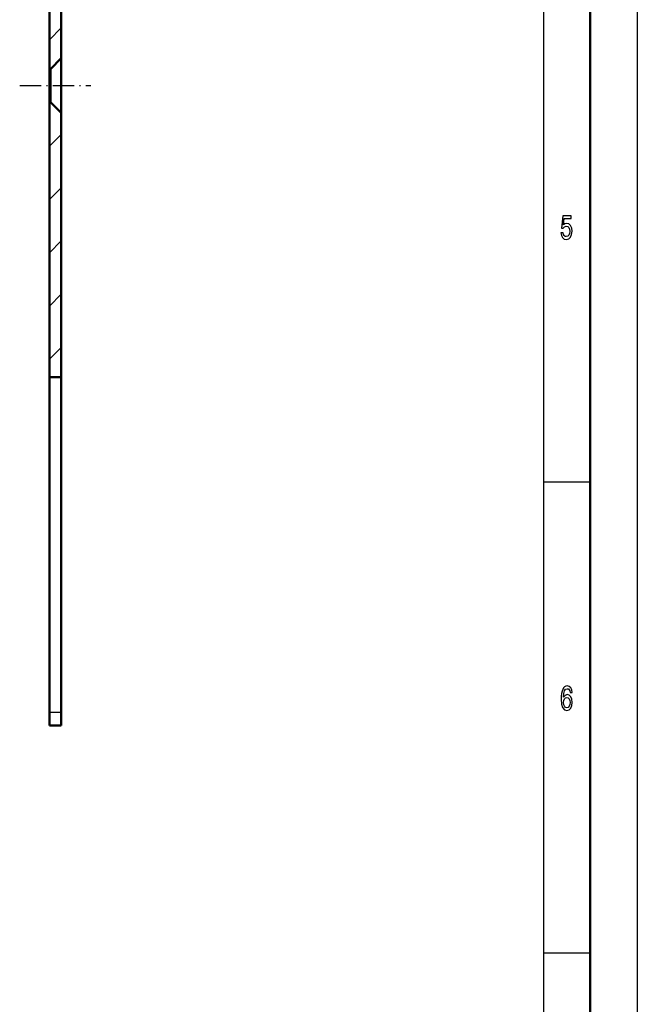
# Model space of a CAD drawing. Extents: x 0 to 594, y 0 to 420.
# Drawn here: x 528 to 594, y 105 to 209 of the extents above; entities that cross this region are included whole.
import ezdxf

# ---------------------------------------------------------------- set-up
doc = ezdxf.new("R2010")
doc.units = 0
doc.linetypes.add('DASHDOT', pattern=[18.5, 12, -3, 0.5, -3])

msp = doc.modelspace()

# ---------------------------------------------------------------- linework, layer by layer
at = {"color": 7, "lineweight": 25}
for p, q in [((594, 420), (594, 0)), ((584.05, 410), (584.05, 55)), ((531.6, 207), (532.85, 208.25)), ((531.6, 195.69), (532.85, 196.94)), ((531.6, 190.03), (532.85, 191.28)), ((531.6, 184.38), (532.85, 185.63)), ((531.6, 178.72), (532.85, 179.97)), ((531.6, 173.06), (532.85, 174.31)), ((589, 160), (584, 160)), ((532.85, 135.54), (531.6, 135.54)), ((589, 110), (584, 110))]:
    msp.add_line(p, q, dxfattribs=at)
at = {"color": 7, "lineweight": 50}
for p, q in [((589, 415), (589, 5)), ((531.6, 203.88), (531.6, 213.39)), ((532.85, 205.03), (532.85, 213.39)), ((531.7, 203.88), (532.85, 205.03)), ((532.85, 205.03), (532.85, 202.13)), ((531.6, 203.88), (531.6, 202.13)), ((531.6, 203.88), (531.7, 203.88)), ((531.7, 202.13), (531.7, 203.88)), ((531.6, 202.13), (531.6, 200.38)), ((531.7, 200.38), (531.7, 202.13)), ((532.85, 202.13), (532.85, 199.23)), ((531.6, 171.18), (531.6, 200.38)), ((531.6, 200.38), (531.7, 200.38)), ((531.7, 200.38), (532.85, 199.23)), ((532.85, 171.18), (532.85, 199.23)), ((531.6, 171.18), (532.85, 171.18)), ((531.6, 171.18), (531.6, 135.54)), ((532.85, 171.18), (532.85, 135.54)), ((531.6, 135.54), (531.6, 134.18)), ((532.85, 135.54), (532.85, 134.18)), ((531.6, 134.18), (532.85, 134.18))]:
    msp.add_line(p, q, dxfattribs=at)
at = {"color": 7, "linetype": 'DASHDOT', "lineweight": 25, "ltscale": 0.189005}
msp.add_line((528.45, 202.13), (536.01, 202.13), dxfattribs=at)
at = {"color": 7, "lineweight": 25}
for points in [[(585.89, 186.5), (585.95, 186.21), (586.07, 185.98), (586.24, 185.83), (586.47, 185.78), (586.72, 185.84), (586.91, 186.02), (587.03, 186.3), (587.08, 186.66), (587.04, 187), (586.92, 187.26), (586.74, 187.43), (586.5, 187.49), (586.31, 187.45), (586.17, 187.33), (586.24, 188), (586.99, 188), (586.99, 188.3), (586.08, 188.3), (585.94, 186.97), (586.14, 186.97), (586.28, 187.14), (586.46, 187.2), (586.62, 187.16), (586.74, 187.05), (586.81, 186.87), (586.84, 186.64), (586.81, 186.42), (586.74, 186.24), (586.62, 186.13), (586.46, 186.09), (586.33, 186.11), (586.23, 186.2), (586.16, 186.33), (586.12, 186.5)], [(587.09, 137.68), (587.04, 137.97), (586.93, 138.18), (586.77, 138.32), (586.55, 138.37), (586.41, 138.34), (586.28, 138.27), (586.17, 138.16), (586.08, 138), (586.01, 137.81), (585.95, 137.56), (585.92, 137.28), (585.91, 136.96), (585.95, 136.45), (586.07, 136.08), (586.26, 135.85), (586.52, 135.78), (586.76, 135.84), (586.94, 136.01), (587.06, 136.28), (587.1, 136.62), (587.06, 136.96), (586.95, 137.22), (586.77, 137.39), (586.56, 137.45), (586.33, 137.37), (586.15, 137.17), (586.19, 137.56), (586.27, 137.85), (586.39, 138.02), (586.55, 138.08), (586.68, 138.05), (586.77, 137.97), (586.83, 137.85), (586.86, 137.68)], [(586.86, 136.61), (586.84, 136.39), (586.77, 136.21), (586.66, 136.1), (586.52, 136.06), (586.38, 136.1), (586.27, 136.21), (586.2, 136.38), (586.17, 136.61), (586.2, 136.83), (586.27, 137), (586.38, 137.11), (586.53, 137.15), (586.66, 137.11), (586.77, 137.01), (586.84, 136.84)]]:
    msp.add_lwpolyline(points, close=True, dxfattribs=at)

doc.saveas('drawing.dxf')
